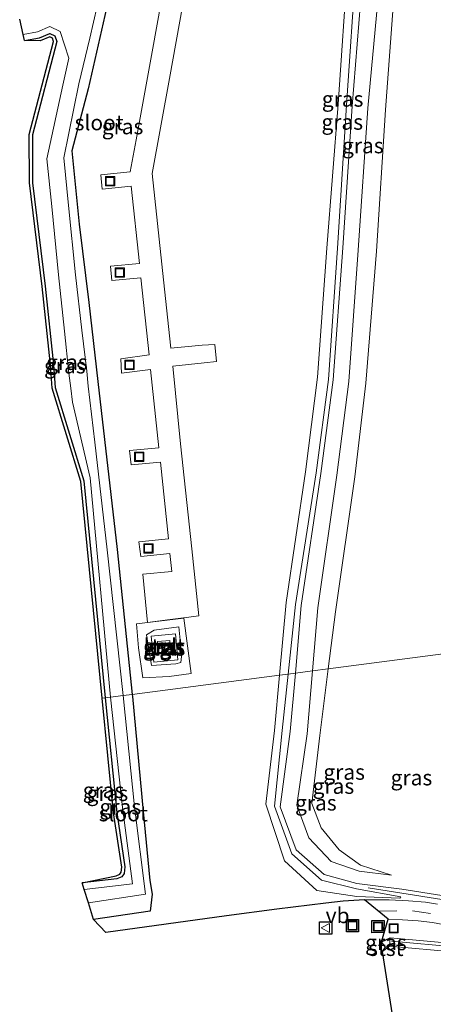
# Model space of a CAD drawing. Units: metres. Extents: x 170000 to 180000, y 575989 to 580268.
# Drawn here: x 178852 to 178919, y 578931 to 579091 of the extents above; entities that cross this region are included whole.
import ezdxf
from ezdxf.enums import TextEntityAlignment as Align

# ---------------------------------------------------------------- set-up
doc = ezdxf.new("R2010")
doc.units = ezdxf.units.M
doc.linetypes.add('VW-3-9_STREEP', pattern=[12, 3, -9])
doc.layers.get('0').update_dxf_attribs({"lineweight": 25})
for name, color, linetype, lineweight in [('B-ME-GW-INSTEEKWATERGANG-L-B1', 10, 'Continuous', 25), ('B-ME-GW-KRUINLIJN-L-B1', 93, 'Continuous', 18), ('B-ME-GW-TEENLIJN-L-B1', 93, 'Continuous', 18), ('B-ME-IE-GRASLAND-GV-B6', 93, 'Continuous', 18), ('B-ME-IE-HULPGEOMETRIE-L-B1', 53, 'Continuous', 18), ('B-ME-IE-INRICHTINGSELEMENT-L-B1', 253, 'Continuous', 18), ('B-ME-IE-INRICHTINGSELEMENT-S-B1', 253, 'Continuous', 18), ('B-ME-KG-KADASTRAAL-OPNAMEDTMGRENS-L-B1', 10, 'Continuous', 25), ('B-ME-KW-LEUNING-L-B1', 8, 'Continuous', 18), ('B-ME-MW-MUUR-GV-B6', 8, 'IE-TERREINAFSCHEIDING-KUNSTMATIG', 18), ('B-ME-OB-BEKLEDING-GV-B6', 253, 'Continuous', 18), ('B-ME-OB-WATERLIJN-L-B1', 133, 'OB-WATERLIJN', 18), ('B-ME-OG-BEBOUWING-GV-B6', 173, 'Continuous', 18), ('B-ME-OG-WATER-GV-B6', 153, 'Continuous', 18), ('B-ME-VH-VERH_SOORT-BITUMEN-GV-B6', 8, 'IE-TERREINAFSCHEIDING-NATUURLIJK-HOUTWAL', 18), ('B-ME-VH-VERH_SOORT-GV-B6', 8, 'Continuous', 18), ('B-ME-VH-VERH_SOORT-TEGELS-GV-B6', 8, 'Continuous', 18), ('B-ME-VW-MARKERING-39STREEP-015-L-B1', 255, 'VW-3-9_STREEP', 18), ('B-ME-VW-MEUBILAIR_WEGMEUBILAIR-VERKEERSBORD-S-B1', 8, 'Continuous', 18)]:
    doc.layers.add(name, color=color, linetype=linetype, lineweight=lineweight)
doc.styles.add('NLCS-ISO', font='NLCS-ISO.TTF')
doc.linetypes.add('IE-TERREINAFSCHEIDING-KUNSTMATIG', pattern='A,4,[82,NLCS.SHX,S=0.75,R=90,X=0,Y=0],4,-2', length=10)
doc.linetypes.add('IE-TERREINAFSCHEIDING-NATUURLIJK-HOUTWAL', pattern='A,7,-1.5,[67,NLCS.SHX,S=0.75,R=45,X=0,Y=0],-1.5,7,-1.5,[70,NLCS.SHX,S=0.75,R=0,X=0,Y=0],-1.5', length=20)
doc.linetypes.add('OB-WATERLIJN', pattern='A,10,[32,NLCS.SHX,S=2,R=0,X=0,Y=0],-12', length=22)

# ---------------------------------------------------------------- blocks, each defined once
blk = doc.blocks.new('put')
for p, q in [((0.75, 0.75), (-0.75, 0.75)), ((-0.75, 0.75), (-0.75, -0.75)), ((0.75, -0.75), (0.75, 0.75)), ((-0.75, -0.75), (0.75, -0.75))]:
    blk.add_line(p, q)
blk.add_lwpolyline([(-0.625, 0.625), (0.625, 0.625), (0.625, -0.625), (-0.625, -0.625)], close=True)
blk = doc.blocks.new('verkeersbord')
for p, q in [((0, 0.75), (-0.75, -0.625)), ((0.75, -0.625), (0, 0.75)), ((-0.75, -0.625), (0.75, -0.625))]:
    blk.add_line(p, q)

msp = doc.modelspace()

# ---------------------------------------------------------------- linework, layer by layer
at = {"layer": 'B-ME-GW-INSTEEKWATERGANG-L-B1'}
msp.add_line((178910.4565, 578941.0329, 0.3851), (178911.8629, 578941.6683, 0.377), dxfattribs=at)
for points in [[(178877.871, 579166.365, 0.128), (178876.458, 579154.513, 0.415), (178873.941, 579136.343, 0.437), (178869.768, 579110.418, 0.232), (178867.375, 579100.265, -0.17), (178864.353, 579087.052, -0.048), (178862.743, 579079.871, -0.043), (178860.084, 579069.806, 0.032), (178861.26, 579057.88, -0.186), (178862.845, 579045.109, -0.102), (178864.307, 579032.261, -0.269), (178865.424, 579022.799, 0.038), (178867.454, 579004.877, 0.068), (178869.8969, 578981.3197, 0.0749)], [(178852.412, 579087.743, -0.124), (178854.814, 579088.191, -0.122), (178856.498, 579088.929, -0.349), (178857.346, 579088.528, -0.355), (178857.649, 579087.627, -0.226), (178853.673, 579072.391, -0.068), (178853.708, 579064.603, -0.072), (178855.762, 579047.752, -0.129), (178857.095, 579034.987, -0.162), (178857.367, 579031.274, -0.231), (178862.022, 579016.086, -0.494), (178865.4903, 578980.7449, -0.3011)], [(178865.4903, 578980.7449, -0.3011), (178867.382, 578962.094, -0.142), (178868.7107, 578953.2196, -0.181), (178868.6018, 578952.1832, -0.181), (178868.2396, 578951.6289, -0.181), (178867.4302, 578951.3081, -0.1809), (178861.772, 578950.651, -0.265)], [(178869.8969, 578981.3197, 0.0749), (178869.935, 578980.952, 0.075), (178871.708, 578962.237, 0.036), (178872.774, 578951.024, -0.122), (178873.173, 578948.801, 0.073), (178872.839, 578946.01, 0.372), (178863.618, 578944.674, 0.264)]]:
    msp.add_polyline3d(points, dxfattribs=at)
at = {"layer": 'B-ME-GW-KRUINLIJN-L-B1'}
for points in [[(178896.4387, 578984.7814, 1.0129), (178897.393, 578995.76, 0.999), (178900.573, 579017.301, 0.923), (178902.581, 579032.54, 0.951), (178904.153, 579054.004, 0.969), (178905.685, 579077.085, 1.07), (178907.588, 579100.697, 1.068), (178909.464, 579121.431, 1.106), (178911.244, 579145.575, 1.057), (178912.012, 579154.81, 1.035), (178912.853, 579164.349, 0.962), (178911.573, 579164.141, 0.995), (178910.995, 579154.864, 1.043), (178910.103, 579145.662, 1.059), (178908.287, 579121.615, 1.132), (178906.309, 579100.388, 1.056), (178904.754, 579077.264, 1.061), (178903.305, 579053.942, 0.957), (178901.821, 579032.572, 0.962), (178899.816, 579017.38, 0.889), (178896.468, 578995.972, 0.992), (178895.275, 578984.6296, 1.0578)], [(178915.1628, 579156.1647, -0.5778), (178915.237, 579154.642, -0.621), (178915.611, 579145.274, -0.751), (178913.602, 579120.945, -0.44), (178912.817, 579099.938, -0.311), (178911.077, 579076.485, -0.312), (178909.656, 579053.472, -0.545), (178907.892, 579031.971, -0.511), (178906.108, 579016.722, -0.555), (178902.96, 578994.763, -0.546), (178901.7746, 578985.4773, -0.5898)], [(178876.9954, 578986.2666, 0.7807), (178873.0598, 578985.9936, 0.7927), (178872.2514, 578991.016, 0.8815), (178873.4814, 578991.7575, 0.7987), (178877.4709, 578992.3081, 0.7938), (178877.7319, 578989.5984, 0.7938), (178877.9003, 578987.5012, 0.7938), (178877.8374, 578986.5, 0.7938), (178876.9954, 578986.2666, 0.7807)], [(178901.7746, 578985.4773, -0.5898), (178900.39, 578974.632, -0.641), (178899.097, 578963.531, -0.344), (178900.607, 578959.566, -0.32), (178903.579, 578955.985, -0.218), (178907.055, 578953.53, -0.227), (178912.0711, 578951.8593, -0.3178)], [(178895.275, 578984.6296, 1.0578), (178894.309, 578975.446, 1.111), (178893.064, 578963.118, 1.237), (178895.843, 578955.334, 1.217), (178900.675, 578951.048, 1.226), (178906.377, 578949.681, 1.203), (178913.605, 578948.367, 0.488)], [(178935.884, 578945.968, 0.525), (178932.257, 578946.695, 0.601), (178913.76, 578949.58, 0.532), (178906.441, 578950.507, 1.194), (178901.118, 578951.987, 1.238), (178896.551, 578956.003, 1.228), (178893.952, 578963.026, 1.233), (178895.613, 578975.283, 1.025), (178896.4387, 578984.7814, 1.0129)]]:
    msp.add_polyline3d(points, dxfattribs=at)
at = {"layer": 'B-ME-GW-TEENLIJN-L-B1'}
for points in [[(178893.8707, 578984.4465, 0.3497), (178894.956, 578996.293, 0.294), (178898.112, 579017.554, 0.28), (178900.019, 579032.943, 0.303), (178901.545, 579053.969, 0.362), (178903.377, 579077.424, 0.484), (178904.994, 579100.466, 0.46), (178906.646, 579122.038, 0.403), (178908.496, 579145.85, 0.373), (178909.716, 579155.005, 0.465), (178909.862, 579160.136, 0.295), (178909.802, 579164.752, 0.185), (178910.135, 579171.436, -0.01), (178914.373, 579172.035, -0.099)], [(178899.2068, 578985.1424, -0.4535), (178900.085, 578995.396, -0.425), (178903.198, 579016.989, -0.427), (178905.125, 579032.231, -0.398), (178906.638, 579053.626, -0.368), (178908.209, 579076.766, -0.216), (178910.385, 579100.103, -0.29), (178912.21, 579121.124, -0.187), (178913.725, 579145.317, -0.333), (178914.742, 579154.637, -0.482), (178915.1628, 579156.1647, -0.5778)], [(178871.6186, 578984.0289, 0.0819), (178875.9179, 578984.2252, 0.1194), (178879.4826, 578984.729, 0.2483), (178878.2862, 578993.725, 0.1087), (178870.6213, 578992.8227, 0.0916), (178870.9256, 578988.894, 0.1061), (178871.6186, 578984.0289, 0.0819)], [(178893.8707, 578984.4465, 0.3497), (178893.045, 578975.434, 0.392), (178891.644, 578963.455, 0.344), (178894.645, 578954.246, 0.24), (178899.921, 578949.395, 0.334), (178906.414, 578948.411, 0.458), (178913.42, 578948.124, 0.453), (178913.605, 578948.367, 0.488)], [(178912.0711, 578951.8593, -0.3178), (178906.803, 578952.553, -0.035), (178902.285, 578954.133, -0.094), (178898.652, 578957.961, -0.147), (178896.671, 578963.276, -0.232), (178898.331, 578974.918, -0.482), (178899.2068, 578985.1424, -0.4535)]]:
    msp.add_polyline3d(points, dxfattribs=at)
at = {"layer": 'B-ME-IE-GRASLAND-GV-B6'}
for points in [[(178896.4387, 578984.7814, 1.0129), (178895.275, 578984.6296, 1.0578), (178896.468, 578995.972, 0.992), (178899.816, 579017.38, 0.889), (178901.821, 579032.572, 0.962), (178903.305, 579053.942, 0.957), (178904.754, 579077.264, 1.061), (178906.309, 579100.388, 1.056), (178908.287, 579121.615, 1.132), (178910.103, 579145.662, 1.059), (178910.995, 579154.864, 1.043), (178911.573, 579164.141, 0.995), (178912.853, 579164.349, 0.962), (178912.012, 579154.81, 1.035), (178911.244, 579145.575, 1.057), (178909.464, 579121.431, 1.106), (178907.588, 579100.697, 1.068), (178905.685, 579077.085, 1.07), (178904.153, 579054.004, 0.969), (178902.581, 579032.54, 0.951), (178900.573, 579017.301, 0.923), (178897.393, 578995.76, 0.999), (178896.4387, 578984.7814, 1.0129)], [(178906.108, 579016.722, -0.555), (178902.96, 578994.763, -0.546), (178901.7746, 578985.4773, -0.5898), (178899.2068, 578985.1424, -0.4535), (178900.085, 578995.396, -0.425), (178903.198, 579016.989, -0.427), (178905.125, 579032.231, -0.398), (178906.638, 579053.626, -0.368), (178908.209, 579076.766, -0.216), (178910.385, 579100.103, -0.29), (178912.21, 579121.124, -0.187), (178913.725, 579145.317, -0.333), (178914.742, 579154.637, -0.482), (178915.1628, 579156.1647, -0.5778), (178915.237, 579154.642, -0.621), (178915.611, 579145.274, -0.751), (178913.602, 579120.945, -0.44), (178912.817, 579099.938, -0.311), (178911.077, 579076.485, -0.312), (178909.656, 579053.472, -0.545), (178907.892, 579031.971, -0.511), (178906.108, 579016.722, -0.555)], [(178876.4535, 579104.3005, 0.1135), (178873.2498, 579086.5266, 0.1098), (178870.5244, 579071.585, 0.1226), (178869.582, 579066.365, 0.0647), (178864.8153, 579065.8751, 0.0953), (178865.0148, 579063.5427, 0.0768), (178869.7444, 579064.0281, 0.101), (178871.1096, 579051.4605, 0.1155), (178866.359, 579051.0054, 0.1008), (178866.5836, 579048.6979, 0.0941), (178871.3172, 579049.1388, 0.1266), (178872.664, 579036.6045, 0.1032), (178868.0681, 579035.9223, 0.0806), (178868.1495, 579033.5953, 0.0718), (178872.8633, 579034.1964, 0.1108), (178874.2428, 579021.4414, 0.0798), (178869.4566, 579020.9936, 0.0776), (178869.7114, 579018.6768, 0.0948), (178874.5054, 579019.1069, 0.0837), (178875.8113, 579006.6135, 0.1163), (178871.0044, 579006.1315, 0.0883), (178871.287, 579003.7539, 0.0697), (178876.0226, 579004.2549, 0.1311), (178876.3221, 579001.3251, 0.1464), (178871.6432, 579000.8624, 0.0636), (178872.383, 578993.0401, 0.0729), (178876.0535, 578993.5018, 0.0891), (178878.6614, 578993.8298, 0.1261), (178880.7192, 578994.0887, 0.1143), (178879.5911, 579004.9963, 0.1381), (178877.7608, 579022.093, 0.1403), (178876.4862, 579034.763, 0.1433), (178881.5914, 579035.2809, 0.1599), (178883.5942, 579035.5282, 0.1586), (178883.3177, 579038.2878, 0.196), (178881.3025, 579038.1916, 0.1865), (178876.1599, 579037.6876, 0.1348), (178875.1455, 579047.3008, 0.1576), (178873.1675, 579066.1329, 0.1427), (178875.9783, 579081.5974, 0.16), (178879.7143, 579102.4053, 0.1424)], [(178869.8969, 578981.3197, 0.0749), (178867.454, 579004.877, 0.068), (178865.424, 579022.799, 0.038), (178864.307, 579032.261, -0.269), (178862.845, 579045.109, -0.102), (178861.26, 579057.88, -0.186), (178860.084, 579069.806, 0.032), (178862.743, 579079.871, -0.043), (178864.353, 579087.052, -0.048), (178867.375, 579100.265, -0.17)], [(178867.375, 579100.265, -0.17), (178864.353, 579087.052, -0.048), (178862.743, 579079.871, -0.043), (178860.084, 579069.806, 0.032)], [(178904.994, 579100.466, 0.46), (178903.377, 579077.424, 0.484), (178901.545, 579053.969, 0.362), (178900.019, 579032.943, 0.303), (178898.112, 579017.554, 0.28), (178894.956, 578996.293, 0.294), (178893.8707, 578984.4465, 0.3497), (178869.8969, 578981.3197, 0.0749)], [(178895.275, 578984.6296, 1.0578), (178893.8707, 578984.4465, 0.3497), (178894.956, 578996.293, 0.294), (178898.112, 579017.554, 0.28), (178900.019, 579032.943, 0.303), (178901.545, 579053.969, 0.362), (178903.377, 579077.424, 0.484), (178904.994, 579100.466, 0.46)], [(178906.309, 579100.388, 1.056), (178904.754, 579077.264, 1.061), (178903.305, 579053.942, 0.957), (178901.821, 579032.572, 0.962), (178899.816, 579017.38, 0.889), (178896.468, 578995.972, 0.992), (178895.275, 578984.6296, 1.0578)], [(178910.385, 579100.103, -0.29), (178908.209, 579076.766, -0.216), (178906.638, 579053.626, -0.368), (178905.125, 579032.231, -0.398), (178903.198, 579016.989, -0.427), (178900.085, 578995.396, -0.425), (178899.2068, 578985.1424, -0.4535), (178896.4387, 578984.7814, 1.0129), (178897.393, 578995.76, 0.999), (178900.573, 579017.301, 0.923), (178902.581, 579032.54, 0.951), (178904.153, 579054.004, 0.969), (178905.685, 579077.085, 1.07), (178907.588, 579100.697, 1.068)], [(178932.9634, 578989.5451, -8.2182), (178901.7746, 578985.4773, -0.5898), (178902.96, 578994.763, -0.546), (178906.108, 579016.722, -0.555), (178907.892, 579031.971, -0.511), (178909.656, 579053.472, -0.545), (178911.077, 579076.485, -0.312), (178912.817, 579099.938, -0.311)], [(178860.084, 579069.806, 0.032), (178861.26, 579057.88, -0.186), (178862.845, 579045.109, -0.102), (178864.307, 579032.261, -0.269), (178865.424, 579022.799, 0.038), (178867.454, 579004.877, 0.068), (178869.8969, 578981.3197, 0.0749), (178868.4577, 578981.137, -1.266), (178865.8218, 579004.8249, -1.266), (178863.8078, 579022.3529, -1.266), (178862.7553, 579031.5132, -1.266), (178862.5143, 579033.9382, -1.266), (178861.7103, 579040.5982, -1.266), (178860.6753, 579049.6102, -1.266), (178859.5413, 579060.9032, -1.266), (178858.7983, 579068.6702, -1.266), (178861.2163, 579080.6982, -1.266), (178862.9923, 579088.1712, -1.266), (178864.8103, 579096.0392, -1.266)], [(178866.3812, 578980.8611, -1.266), (178865.4903, 578980.7449, -0.3011), (178862.022, 579016.086, -0.494), (178857.367, 579031.274, -0.231), (178857.095, 579034.987, -0.162), (178855.762, 579047.752, -0.129), (178853.708, 579064.603, -0.072), (178853.673, 579072.391, -0.068), (178857.649, 579087.627, -0.226), (178857.346, 579088.528, -0.355), (178856.498, 579088.929, -0.349), (178854.814, 579088.191, -0.122), (178852.412, 579087.743, -0.124), (178852.1885, 579088.7185, -1.266), (178854.5194, 579089.1532, -1.266), (178856.5153, 579090.0273, -1.266), (178858.1615, 579089.2471, -1.266), (178859.6099, 579084.8748, -1.266), (178858.6307, 579080.4776, -1.266), (178856.0007, 579068.5256, -1.266), (178856.8287, 579060.7156, -1.266), (178857.9267, 579049.6316, -1.266), (178858.9027, 579040.4326, -1.266), (178859.6057, 579033.6146, -1.266), (178859.9087, 579031.1726, -1.266), (178860.1711, 579028.8894, -1.266), (178863.0493, 579016.5728, -1.266), (178866.3812, 578980.8611, -1.266)], [(178864.9929, 578980.6945, -0.3011), (178861.5293, 579015.9873, -0.494), (178856.8724, 579031.1813, -0.231), (178856.5969, 579034.9428, -0.162), (178855.2652, 579047.6958, -0.129), (178853.2081, 579064.5715, -0.072), (178853.1727, 579072.4541, -0.068), (178857.1275, 579087.609, -0.226), (178856.9399, 579088.1669, -0.355), (178856.4901, 579088.3796, -0.349), (178854.9621, 579087.71, -0.122), (178852.412, 579087.743, -0.124), (178854.814, 579088.191, -0.122), (178856.498, 579088.929, -0.349), (178857.346, 579088.528, -0.355), (178857.649, 579087.627, -0.226), (178853.673, 579072.391, -0.068), (178853.708, 579064.603, -0.072), (178855.762, 579047.752, -0.129), (178857.095, 579034.987, -0.162), (178857.367, 579031.274, -0.231), (178862.022, 579016.086, -0.494), (178865.4903, 578980.7449, -0.3011), (178864.9929, 578980.6945, -0.3011)], [(178870.9256, 578988.894, 0.1061), (178870.6213, 578992.8227, 0.0916), (178878.2862, 578993.725, 0.1087), (178879.4826, 578984.729, 0.2483), (178875.9179, 578984.2252, 0.1194), (178871.6186, 578984.0289, 0.0819), (178870.9256, 578988.894, 0.1061)], [(178870.9256, 578988.894, 0.1061), (178871.6186, 578984.0289, 0.0819), (178875.9179, 578984.2252, 0.1194), (178879.4826, 578984.729, 0.2483), (178878.2862, 578993.725, 0.1087), (178870.6213, 578992.8227, 0.0916), (178870.9256, 578988.894, 0.1061)], [(178876.9954, 578986.2666, 0.7807), (178877.8374, 578986.5, 0.7938), (178877.9003, 578987.5012, 0.7938), (178877.7319, 578989.5984, 0.7938), (178877.4709, 578992.3081, 0.7938), (178873.4814, 578991.7575, 0.7987), (178872.2514, 578991.016, 0.8815), (178873.0598, 578985.9936, 0.7927), (178876.9954, 578986.2666, 0.7807)], [(178877.9003, 578987.5012, 0.7938), (178877.8374, 578986.5, 0.7938), (178876.9954, 578986.2666, 0.7807), (178873.0598, 578985.9936, 0.7927), (178872.2514, 578991.016, 0.8815), (178873.4814, 578991.7575, 0.7987), (178877.4709, 578992.3081, 0.7938), (178877.7319, 578989.5984, 0.7938), (178877.9003, 578987.5012, 0.7938)], [(178876.9366, 578991.1826, 0.8375), (178872.9788, 578990.8102, 0.8424), (178873.3966, 578986.5742, 0.8546), (178877.3414, 578986.9643, 0.8185), (178876.9366, 578991.1826, 0.8375)], [(178932.257, 578946.695, 0.601), (178913.76, 578949.58, 0.532), (178906.441, 578950.507, 1.194), (178901.118, 578951.987, 1.238), (178896.551, 578956.003, 1.228), (178893.952, 578963.026, 1.233), (178895.613, 578975.283, 1.025), (178896.4387, 578984.7814, 1.0129), (178899.2068, 578985.1424, -0.4535), (178898.331, 578974.918, -0.482), (178896.671, 578963.276, -0.232), (178898.652, 578957.961, -0.147), (178902.285, 578954.133, -0.094), (178906.803, 578952.553, -0.035), (178912.0711, 578951.8593, -0.3178), (178907.055, 578953.53, -0.227), (178903.579, 578955.985, -0.218), (178900.607, 578959.566, -0.32), (178899.097, 578963.531, -0.344), (178900.39, 578974.632, -0.641), (178901.7746, 578985.4773, -0.5898), (178932.9634, 578989.5451, -8.2182)], [(178902.285, 578954.133, -0.094), (178898.652, 578957.961, -0.147), (178896.671, 578963.276, -0.232), (178898.331, 578974.918, -0.482), (178899.2068, 578985.1424, -0.4535), (178901.7746, 578985.4773, -0.5898), (178900.39, 578974.632, -0.641), (178899.097, 578963.531, -0.344), (178900.607, 578959.566, -0.32), (178903.579, 578955.985, -0.218), (178907.055, 578953.53, -0.227), (178912.0711, 578951.8593, -0.3178), (178906.803, 578952.553, -0.035), (178902.285, 578954.133, -0.094)], [(178919.5637, 578947.1744, 0.4769), (178917.6256, 578947.4797, 0.4723), (178914.8593, 578947.7233, 0.4742), (178911.6854, 578947.8584, 0.4738), (178907.6969, 578947.8586, 0.4732), (178904.2318, 578947.6566, 0.463), (178901.4064, 578947.3442, 0.4825), (178893.4441, 578946.3638, 0.469), (178885.2316, 578945.2669, 0.4732), (178865.6213, 578942.5443, 0.4184), (178863.618, 578944.674, 0.264), (178872.839, 578946.01, 0.372), (178873.173, 578948.801, 0.073), (178872.774, 578951.024, -0.122), (178871.708, 578962.237, 0.036), (178869.935, 578980.952, 0.075), (178869.8969, 578981.3197, 0.0749), (178893.8707, 578984.4465, 0.3497), (178893.045, 578975.434, 0.392), (178891.644, 578963.455, 0.344), (178894.645, 578954.246, 0.24), (178899.921, 578949.395, 0.334), (178906.414, 578948.411, 0.458), (178913.42, 578948.124, 0.453), (178913.605, 578948.367, 0.488), (178906.377, 578949.681, 1.203), (178900.675, 578951.048, 1.226), (178895.843, 578955.334, 1.217), (178893.064, 578963.118, 1.237), (178894.309, 578975.446, 1.111), (178895.275, 578984.6296, 1.0578), (178896.4387, 578984.7814, 1.0129), (178895.613, 578975.283, 1.025), (178893.952, 578963.026, 1.233), (178896.551, 578956.003, 1.228), (178901.118, 578951.987, 1.238), (178906.441, 578950.507, 1.194), (178913.76, 578949.58, 0.532)], [(178913.605, 578948.367, 0.488), (178913.42, 578948.124, 0.453), (178906.414, 578948.411, 0.458), (178899.921, 578949.395, 0.334), (178894.645, 578954.246, 0.24), (178891.644, 578963.455, 0.344), (178893.045, 578975.434, 0.392), (178893.8707, 578984.4465, 0.3497), (178895.275, 578984.6296, 1.0578), (178894.309, 578975.446, 1.111), (178893.064, 578963.118, 1.237), (178895.843, 578955.334, 1.217), (178900.675, 578951.048, 1.226), (178906.377, 578949.681, 1.203), (178913.605, 578948.367, 0.488)], [(178869.9673, 578950.4997, -1.266), (178862.1117, 578949.5512, -0.971), (178861.772, 578950.651, -0.265), (178867.4302, 578951.3081, -0.1809), (178868.2396, 578951.6289, -0.181), (178868.6018, 578952.1832, -0.181), (178868.7107, 578953.2196, -0.181), (178867.382, 578962.094, -0.142), (178865.4903, 578980.7449, -0.3011), (178866.3812, 578980.8611, -1.266), (178868.312, 578962.92, -1.266), (178869.9673, 578950.4997, -1.266)], [(178861.772, 578950.651, -0.265), (178867.3071, 578951.7971, -0.1809), (178867.9075, 578952.0353, -0.181), (178868.1172, 578952.3556, -0.181), (178868.2068, 578953.2086, -0.181), (178866.8858, 578962.0317, -0.142), (178864.9929, 578980.6945, -0.3011), (178865.4903, 578980.7449, -0.3011), (178867.382, 578962.094, -0.142), (178868.7107, 578953.2196, -0.181), (178868.6018, 578952.1832, -0.181), (178868.2396, 578951.6289, -0.181), (178867.4302, 578951.3081, -0.1809), (178861.772, 578950.651, -0.265)], [(178870.268, 578963, -1.266), (178868.4577, 578981.137, -1.266), (178869.8969, 578981.3197, 0.0749), (178869.935, 578980.952, 0.075), (178871.708, 578962.237, 0.036), (178872.774, 578951.024, -0.122), (178873.173, 578948.801, 0.073), (178872.839, 578946.01, 0.372), (178863.618, 578944.674, 0.264), (178862.7804, 578947.3861, -1.266), (178872.0815, 578948.7847, -1.266), (178870.268, 578963, -1.266)], [(178913.76, 578949.58, 0.532), (178932.257, 578946.695, 0.601)], [(178930.3648, 578942.2363, 0.4665), (178932.1506, 578942.1107, 0.4817), (178934.1715, 578942.1548, 0.5055), (178936.1193, 578942.4474, 0.5322), (178936.2141, 578941.7775, 0.66), (178936.3311, 578940.0999, 0.66), (178933.5444, 578939.7344, 0.66), (178911.8603, 578941.6683, 0.66), (178910.456, 578941.033, 0.385), (178911.5437, 578944.734, 0.4877), (178913.8541, 578944.6136, 0.4866), (178916.3954, 578944.4415, 0.4901), (178918.7623, 578944.176, 0.4938), (178925.6639, 578942.8766, 0.4652), (178927.8948, 578942.545, 0.4723), (178930.3648, 578942.2363, 0.4665)], [(178911.0847, 578940.1856, 0.0754), (178910.456, 578941.033, 0.385), (178911.8603, 578941.6683, 0.66), (178911.7544, 578940.4367, 0.66), (178911.0847, 578940.1856, 0.0754)]]:
    msp.add_polyline3d(points, dxfattribs=at)
at = {"layer": 'B-ME-IE-HULPGEOMETRIE-L-B1'}
msp.add_polyline3d([(178864.9929, 578980.6945, -0.3011), (178865.4903, 578980.7449, -0.301), (178866.3812, 578980.8611, -1.266), (178868.4577, 578981.137, -1.266), (178869.8969, 578981.3197, 0.0749), (178893.8707, 578984.4465, 0.3497), (178895.275, 578984.6296, 1.0578), (178896.4387, 578984.7814, 1.0129), (178899.2068, 578985.1424, -0.4535), (178901.7746, 578985.4773, -0.5898), (178932.9634, 578989.5451, -8.2182)], dxfattribs=at)
at = {"layer": 'B-ME-IE-INRICHTINGSELEMENT-L-B1'}
msp.add_polyline3d([(178908.291, 578949.822, 1.18), (178932.228, 578946.025, 1.631), (178936.406, 578946.693, 1.64)], dxfattribs=at)
at = {"layer": 'B-ME-KG-KADASTRAAL-OPNAMEDTMGRENS-L-B1'}
for points in [[(178918.673, 578888.208, -0.53), (178910.585, 578939.456, -0.53), (178911.0847, 578940.1856, 0.0754), (178910.456, 578941.033, 0.385), (178911.5437, 578944.734, 0.4877), (178907.6969, 578947.8586, 0.4732), (178904.2318, 578947.6566, 0.463), (178901.4064, 578947.3442, 0.4825), (178893.4441, 578946.3638, 0.469), (178885.2316, 578945.2669, 0.4732), (178865.6213, 578942.5443, 0.4184), (178863.618, 578944.674, 0.264), (178862.7804, 578947.3861, -1.266), (178862.1117, 578949.5512, -0.971), (178861.772, 578950.651, -0.265), (178867.3071, 578951.7971, -0.1809), (178867.9079, 578952.0353, -0.181), (178868.1172, 578952.3556, -0.181), (178868.2068, 578953.2086, -0.181), (178866.8858, 578962.0317, -0.142), (178864.9929, 578980.6945, -0.3011), (178861.5293, 579015.9873, -0.494), (178856.8724, 579031.1813, -0.231), (178856.5969, 579034.9428, -0.162), (178855.2652, 579047.6958, -0.129), (178853.2081, 579064.5715, -0.072), (178853.1727, 579072.4541, -0.068), (178857.1275, 579087.609, -0.226), (178856.9399, 579088.1669, -0.355), (178856.4901, 579088.3796, -0.349), (178854.9621, 579087.71, -0.122), (178852.412, 579087.743, -0.124), (178852.1885, 579088.7185, -1.266), (178851.609, 579091.2473, -1.266)], [(178902.365, 578942.291, 0.4215), (178900.365, 578942.291, 0.4215), (178900.365, 578944.291, 0.4215), (178902.365, 578944.291, 0.4215), (178902.365, 578942.291, 0.4215)], [(178906.729, 578942.675, 0.483), (178904.729, 578942.675, 0.483), (178904.729, 578944.675, 0.483), (178906.729, 578944.675, 0.483), (178906.729, 578942.675, 0.483)], [(178910.8088, 578942.5738, 0.463), (178908.894, 578942.496, 0.463), (178908.894, 578944.496, 0.463), (178910.894, 578944.496, 0.463), (178910.8088, 578942.5738, 0.463)]]:
    msp.add_polyline3d(points, dxfattribs=at)
at = {"layer": 'B-ME-KW-LEUNING-L-B1'}
msp.add_polyline3d([(178992.3634, 578951.6405, 1.6482), (178982.2195, 578948.0581, 1.65), (178972.2152, 578944.516, 1.6528), (178954.165, 578942.0684, 1.645), (178933.3621, 578939.2396, 1.6385), (178922.8729, 578940.1865, 1.6445), (178912.0491, 578941.1508, 1.6451)], dxfattribs=at)
at = {"layer": 'B-ME-MW-MUUR-GV-B6'}
msp.add_polyline3d([(178933.535, 578938.3996, -0.53), (178911.7455, 578940.3371, -0.53), (178911.7544, 578940.4367, 0.66), (178911.8603, 578941.6683, 0.66), (178933.5444, 578939.7344, 0.66)], dxfattribs=at)
at = {"layer": 'B-ME-OB-BEKLEDING-GV-B6'}
msp.add_polyline3d([(178910.585, 578939.456, -0.53), (178911.0847, 578940.1856, 0.0754), (178911.7544, 578940.4367, 0.66), (178911.7455, 578940.3371, -0.53), (178910.585, 578939.456, -0.53)], dxfattribs=at)
at = {"layer": 'B-ME-OB-WATERLIJN-L-B1'}
msp.add_polyline3d([(178910.585, 578939.456, -0.53), (178911.7455, 578940.3371, -0.53), (178933.535, 578938.3996, -0.53), (178938.5654, 578939.0339, -0.53), (178938.6926, 578939.0414, -0.53), (178942.8769, 578939.5978, -0.53), (178948.9375, 578940.4212, -0.53), (178954.0667, 578941.118, -0.53), (178959.3499, 578941.8388, -0.53), (178966.2859, 578942.7774, -0.53), (178969.9553, 578943.264, -0.53), (178970.1151, 578943.3657, -0.53), (178972.7059, 578943.6459, -0.53), (178982.3353, 578946.9988, -0.53), (178991.0006, 578949.235, -0.53), (178992.2362, 578948.9321, -0.53), (178993.4429, 578947.9188, -0.53), (178994.816, 578947.6319, -0.53)], dxfattribs=at)
at = {"layer": 'B-ME-OG-BEBOUWING-GV-B6'}
msp.add_polyline3d([(178874.2326, 578988.1303, 0.867), (178874.0306, 578989.9414, 0.8752), (178876.0231, 578990.1099, 0.8505), (178876.1962, 578988.3204, 0.8505), (178874.2326, 578988.1303, 0.867)], dxfattribs=at)
at = {"layer": 'B-ME-OG-WATER-GV-B6'}
for points in [[(178864.8103, 579096.0392, -1.266), (178862.9923, 579088.1712, -1.266), (178861.2163, 579080.6982, -1.266), (178858.7983, 579068.6702, -1.266), (178859.5413, 579060.9032, -1.266), (178860.6753, 579049.6102, -1.266), (178861.7103, 579040.5982, -1.266), (178862.5143, 579033.9382, -1.266), (178862.7553, 579031.5132, -1.266), (178863.8078, 579022.3529, -1.266), (178865.8218, 579004.8249, -1.266)], [(178865.8218, 579004.8249, -1.266), (178868.4577, 578981.137, -1.266), (178866.3812, 578980.8611, -1.266), (178863.0493, 579016.5728, -1.266), (178860.1711, 579028.8894, -1.266), (178859.9087, 579031.1726, -1.266), (178859.6057, 579033.6146, -1.266), (178858.9027, 579040.4326, -1.266), (178857.9267, 579049.6316, -1.266), (178856.8287, 579060.7156, -1.266), (178856.0007, 579068.5256, -1.266), (178858.6307, 579080.4776, -1.266), (178859.6099, 579084.8748, -1.266), (178858.1615, 579089.2471, -1.266), (178856.5153, 579090.0273, -1.266), (178854.5194, 579089.1532, -1.266), (178852.1885, 579088.7185, -1.266), (178851.609, 579091.2473, -1.266)], [(178866.3812, 578980.8611, -1.266), (178868.4577, 578981.137, -1.266), (178870.268, 578963, -1.266), (178872.0815, 578948.7847, -1.266), (178862.7804, 578947.3861, -1.266), (178862.1117, 578949.5512, -0.971), (178869.9673, 578950.4997, -1.266), (178868.312, 578962.92, -1.266), (178866.3812, 578980.8611, -1.266)], [(178918.673, 578888.208, -0.53), (178910.585, 578939.456, -0.53), (178911.7455, 578940.3371, -0.53), (178933.535, 578938.3996, -0.53), (178938.5654, 578939.0339, -0.53), (178938.6926, 578939.0414, -0.53), (178942.8769, 578939.5978, -0.53), (178954.0667, 578941.118, -0.53), (178959.3499, 578941.8388, -0.53), (178966.2859, 578942.7774, -0.53), (178969.9553, 578943.264, -0.53), (178970.1151, 578943.3657, -0.53), (178972.7059, 578943.6459, -0.53), (178982.3353, 578946.9988, -0.53), (178991.0006, 578949.235, -0.53), (178992.2362, 578948.9321, -0.53), (178993.4429, 578947.9188, -0.53), (178994.816, 578947.6319, -0.53), (179015.127, 578900.018, -0.53)]]:
    msp.add_polyline3d(points, dxfattribs=at)
at = {"layer": 'B-ME-VH-VERH_SOORT-BITUMEN-GV-B6'}
msp.add_polyline3d([(178925.6639, 578942.8766, 0.4652), (178918.7623, 578944.176, 0.4938), (178916.3954, 578944.4415, 0.4901), (178913.8541, 578944.6136, 0.4866), (178911.5437, 578944.734, 0.4877), (178907.6969, 578947.8586, 0.4732), (178911.6854, 578947.8584, 0.4738), (178914.8593, 578947.7233, 0.4742), (178917.6256, 578947.4797, 0.4723), (178919.5637, 578947.1744, 0.4769)], dxfattribs=at)
at = {"layer": 'B-ME-VH-VERH_SOORT-GV-B6'}
msp.add_polyline3d([(178879.7143, 579102.4053, 0.1424), (178875.9783, 579081.5974, 0.16), (178873.1675, 579066.1329, 0.1427), (178875.1455, 579047.3008, 0.1576), (178876.1599, 579037.6876, 0.1348), (178881.3025, 579038.1916, 0.1865), (178883.3177, 579038.2878, 0.196), (178883.5942, 579035.5282, 0.1586), (178881.5914, 579035.2809, 0.1599), (178876.4862, 579034.763, 0.1433), (178877.7608, 579022.093, 0.1403), (178879.5911, 579004.9963, 0.1381), (178880.7192, 578994.0887, 0.1143), (178878.6614, 578993.8298, 0.1261), (178876.0535, 578993.5018, 0.0891), (178872.383, 578993.0401, 0.0729), (178871.6432, 579000.8624, 0.0636), (178876.3221, 579001.3251, 0.1464), (178876.0226, 579004.2549, 0.1311), (178871.287, 579003.7539, 0.0697), (178871.0044, 579006.1315, 0.0883), (178875.8113, 579006.6135, 0.1163), (178874.5054, 579019.1069, 0.0837), (178869.7114, 579018.6768, 0.0948), (178869.4566, 579020.9936, 0.0776), (178874.2428, 579021.4414, 0.0798), (178872.8633, 579034.1964, 0.1108), (178868.1495, 579033.5953, 0.0718), (178868.0681, 579035.9223, 0.0806), (178872.664, 579036.6045, 0.1032), (178871.3172, 579049.1388, 0.1266), (178866.5836, 579048.6979, 0.0941), (178866.359, 579051.0054, 0.1008), (178871.1096, 579051.4605, 0.1155), (178869.7444, 579064.0281, 0.101), (178865.0148, 579063.5427, 0.0768), (178864.8153, 579065.8751, 0.0953), (178869.582, 579066.365, 0.0647), (178870.5244, 579071.585, 0.1226), (178873.2498, 579086.5266, 0.1098), (178876.4535, 579104.3005, 0.1135)], dxfattribs=at)
at = {"layer": 'B-ME-VH-VERH_SOORT-TEGELS-GV-B6'}
for points in [[(178873.3966, 578986.5742, 0.8546), (178872.9788, 578990.8102, 0.8424), (178876.9366, 578991.1826, 0.8375), (178877.3414, 578986.9643, 0.8185), (178873.3966, 578986.5742, 0.8546)], [(178874.0306, 578989.9414, 0.8752), (178874.2326, 578988.1303, 0.867), (178876.1962, 578988.3204, 0.8505), (178876.0231, 578990.1099, 0.8505), (178874.0306, 578989.9414, 0.8752)]]:
    msp.add_polyline3d(points, dxfattribs=at)
at = {"layer": 'B-ME-VW-MARKERING-39STREEP-015-L-B1'}
msp.add_polyline3d([(178909.9313, 578946.0437, 0.4773), (178915.475, 578946.096, 0.469), (178930.094, 578943.791, 0.488), (178933.377, 578943.673, 0.528), (178971.682, 578948.836, 0.529), (178978.59, 578950.308, 0.506), (179001.265, 578956.721, 0.473), (179012.476, 578959.918, 0.467), (179025.573, 578962.602, 0.513)], dxfattribs=at)

# ---------------------------------------------------------------- block references
at = {"layer": 'B-ME-IE-INRICHTINGSELEMENT-S-B1', "rotation": 90}
for p in [(178866.31, 579064.8602, 0.3065), (178867.8803, 579049.9931, 0.3206), (178869.4619, 579034.9575, 0.3099), (178871.0431, 579020.0047, 0.2997), (178872.5456, 579005.0791, 0.2948), (178905.729, 578943.675, 0.483), (178909.894, 578943.496, 0.463), (178912.42, 578943.225, 0.417)]:
    msp.add_blockref('put', p, dxfattribs=at)
at = {"layer": 'B-ME-VW-MEUBILAIR_WEGMEUBILAIR-VERKEERSBORD-S-B1', "rotation": 90}
msp.add_blockref('verkeersbord', (178901.365, 578943.291, 0.4215), dxfattribs=at)

# ---------------------------------------------------------------- texts
at = {"layer": 'B-ME-IE-GRASLAND-GV-B6', "ltscale": 0.2, "style": 'NLCS-ISO'}
for p in [(178904.1218, 579078.2407), (178868.3346, 579073.751), (178904.064, 579074.4893), (178907.4089, 579070.6536), (178858.9511, 579034.8118), (178859.2848, 579035.3861), (178875.0519, 578988.877), (178875.0519, 578988.877), (178875.0758, 578989.1508), (178875.0758, 578989.1508), (178875.1601, 578988.8784), (178904.3711, 578968.6683), (178915.318, 578967.7565), (178865.2413, 578965.6979), (178902.6245, 578966.3768), (178865.8696, 578965.2061), (178867.9767, 578962.9968), (178899.7695, 578963.6628), (178911.1581, 578940.927)]:
    msp.add_text('gras', height=2.5, dxfattribs=at).set_placement(p, align=Align.MIDDLE_CENTER)
at = {"layer": 'B-ME-OB-BEKLEDING-GV-B6', "ltscale": 0.2, "style": 'NLCS-ISO'}
msp.add_text('stst', height=2.5, dxfattribs=at).set_placement((178911.1488, 578939.9848), align=Align.MIDDLE_CENTER)
at = {"layer": 'B-ME-OG-BEBOUWING-GV-B6', "ltscale": 0.2, "style": 'NLCS-ISO'}
msp.add_text('kast', height=2.5, dxfattribs=at).set_placement((178875.1171, 578989.1284), align=Align.MIDDLE_CENTER)
at = {"layer": 'B-ME-OG-WATER-GV-B6', "ltscale": 0.2, "style": 'NLCS-ISO'}
for p in [(178864.5321, 579074.4008), (178868.4499, 578961.902)]:
    msp.add_text('sloot', height=2.5, dxfattribs=at).set_placement(p, align=Align.MIDDLE_CENTER)
at = {"layer": 'B-ME-VH-VERH_SOORT-TEGELS-GV-B6', "ltscale": 0.2, "style": 'NLCS-ISO'}
for p in [(178875.1171, 578989.1284), (178875.1609, 578988.8841)]:
    msp.add_text('tgl', height=2.5, dxfattribs=at).set_placement(p, align=Align.MIDDLE_CENTER)
at = {"layer": 'B-ME-VW-MEUBILAIR_WEGMEUBILAIR-VERKEERSBORD-S-B1', "ltscale": 0.2, "style": 'NLCS-ISO'}
msp.add_text('vb', height=2.5, dxfattribs=at).set_placement((178901.365, 578943.291, 0.4215), align=Align.BOTTOM_LEFT)

doc.saveas('drawing.dxf')
